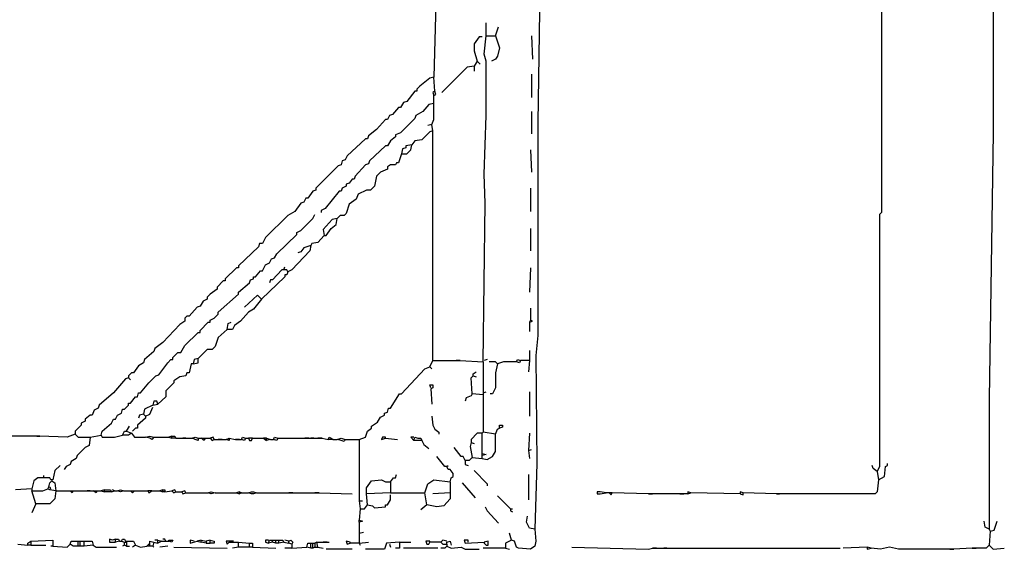
# Model space of a CAD drawing. Extents: x 0.07 to 7.78, y -12.38 to -6.26.
# Drawn here: x 4.67 to 7.11, y -10.28 to -8.96 of the extents above; entities that cross this region are included whole.
import ezdxf

# ---------------------------------------------------------------- set-up
doc = ezdxf.new("R2010")
doc.units = 0
doc.layers.get('0').update_dxf_attribs({"color": 3, "linetype": 'CONTINUOUS'})

msp = doc.modelspace()

# ---------------------------------------------------------------- linework, layer by layer
at = {"linetype": 'CONTINUOUS'}
for points in [[(5.9625, -7.28), (5.9675, -7.315), (5.9625, -7.3875), (5.9625, -8.7225), (5.955, -9.219999), (5.955, -9.747499), (5.95, -9.7975), (5.9525, -10.065), (5.9475, -10.2275)], [(7.09, -7.29), (7.09, -8.032499), (7.085, -8.2775), (7.085, -9.245), (7.075, -9.905), (7.075, -10.2275)], [(6.8075, -7.3975), (6.8125, -7.405), (6.815, -7.9425), (6.81, -8.245), (6.8125, -8.505), (6.8075, -8.795), (6.8075, -9.4425), (6.8025, -9.447499), (6.8025, -10.072499), (6.7975, -10.085)], [(5.7, -8.7375), (5.7025, -8.925), (5.6975, -9.1075)], [(5.8275, -9.005), (5.8275, -8.9725)], [(5.85, -9.005), (5.8575, -8.9825)], [(5.8175, -9.0075), (5.81, -9.0075), (5.7975, -9.025), (5.7975, -9.0425), (5.805, -9.0675)], [(5.82, -9.8125), (5.825, -9.42), (5.8225, -9.3475), (5.8275, -9.202499), (5.8275, -9.0675), (5.8225, -9.05), (5.8275, -9.005)], [(5.8275, -9.005), (5.85, -9.005)], [(5.85, -9.005), (5.86, -9.035), (5.855, -9.054999), (5.85, -9.0625), (5.84, -9.0675)], [(5.94, -9.005), (5.9425, -9.0625)], [(5.7975, -9.08), (5.78, -9.0825), (5.7175, -9.145)], [(5.805, -9.0675), (5.7975, -9.08)], [(5.7975, -9.08), (5.7975, -9.0925)], [(5.805, -9.0675), (5.8125, -9.075)], [(5.6975, -9.1075), (5.6875, -9.11), (5.6625, -9.13), (5.655, -9.1375), (5.655, -9.1425), (5.65, -9.1425), (5.63, -9.1675), (5.6225, -9.17), (5.615, -9.1825), (5.61, -9.1825), (5.595, -9.2), (5.5875, -9.202499), (5.5825, -9.2125), (5.5775, -9.2125), (5.555, -9.2375), (5.535, -9.2525), (5.5325, -9.259999), (5.5275, -9.259999), (5.4825, -9.3025), (5.4775, -9.3125), (5.47, -9.315), (5.4675, -9.325), (5.46, -9.327499), (5.405, -9.3825), (5.405, -9.3875), (5.3975, -9.389999), (5.385, -9.407499), (5.38, -9.407499), (5.375, -9.4175), (5.3675, -9.42), (5.3525, -9.44), (5.335, -9.45), (5.28, -9.505), (5.2725, -9.52), (5.265, -9.52), (5.2625, -9.5275), (5.2125, -9.575), (5.2125, -9.58), (5.2075, -9.58), (5.18, -9.6075), (5.18, -9.6125), (5.175, -9.6125), (5.16, -9.6275), (5.16, -9.6325), (5.1425, -9.645), (5.135, -9.6525), (5.135, -9.657499), (5.125, -9.662499), (5.1175, -9.674999), (5.11, -9.6775), (5.09, -9.7), (5.085, -9.7), (5.08, -9.705), (5.08, -9.7125), (5.0675, -9.719999), (5.025, -9.764999), (5.005, -9.78), (5.0025, -9.787499), (4.98, -9.8075), (4.9775, -9.815), (4.965, -9.822499), (4.9525, -9.84), (4.9475, -9.84), (4.94, -9.8475), (4.94, -9.8525)], [(5.7, -9.1425), (5.6975, -9.1075)], [(5.94, -9.099999), (5.94, -9.157499)], [(5.7, -9.1425), (5.695, -9.145), (5.6975, -9.1525)], [(5.6975, -9.1525), (5.7025, -9.15), (5.7, -9.1425)], [(5.6975, -9.1725), (5.6975, -9.1525)], [(5.6975, -9.1725), (5.685, -9.175), (5.67, -9.1925), (5.6525, -9.202499), (5.65, -9.21), (5.615, -9.245), (5.6025, -9.25), (5.6025, -9.255), (5.59, -9.264999), (5.5825, -9.2775), (5.5775, -9.2775), (5.5375, -9.315), (5.535, -9.322499), (5.5275, -9.325), (5.5025, -9.3525), (5.5, -9.36), (5.495, -9.36), (5.4875, -9.37), (5.48, -9.372499), (5.48, -9.3775), (5.47, -9.3825), (5.4675, -9.389999), (5.4625, -9.389999), (5.4275, -9.4325), (5.4175, -9.4375), (5.4175, -9.4425)], [(5.6925, -9.224999), (5.6975, -9.2125), (5.6975, -9.1725)], [(5.94, -9.1925), (5.94, -9.247499)], [(5.6925, -9.224999), (5.6825, -9.2275)], [(5.695, -9.24), (5.6925, -9.224999)], [(5.695, -9.24), (5.6875, -9.242499), (5.6675, -9.2625), (5.65, -9.264999), (5.6425, -9.275)], [(5.695, -9.809999), (5.695, -9.24)], [(5.6425, -9.275), (5.6275, -9.2775), (5.6275, -9.282499), (5.62, -9.285), (5.6175, -9.2975)], [(5.6175, -9.2975), (5.63, -9.2975), (5.64, -9.287499), (5.6425, -9.275)], [(5.6175, -9.2975), (5.61, -9.32), (5.605, -9.32), (5.6025, -9.325), (5.59, -9.325), (5.5825, -9.33), (5.5825, -9.335), (5.565, -9.3425), (5.555, -9.3525), (5.55, -9.3775), (5.54, -9.3875), (5.53, -9.3875), (5.51, -9.3975), (5.505, -9.41), (5.4875, -9.4225), (5.48, -9.445), (5.475, -9.45), (5.465, -9.45), (5.4575, -9.4575)], [(5.9375, -9.287499), (5.94, -9.3425)], [(5.9375, -9.3825), (5.9375, -9.44)], [(4.8725, -9.995), (4.875, -9.985), (4.8975, -9.965), (4.9025, -9.955), (4.9075, -9.955), (4.9125, -9.945), (4.9225, -9.94), (4.925, -9.929999), (4.93, -9.929999), (4.94, -9.92), (4.94, -9.915), (4.945, -9.915), (4.9575, -9.9), (4.9625, -9.9), (4.965, -9.889999), (4.97, -9.889999), (4.99, -9.865), (5.0075, -9.8475), (5.015, -9.844999), (5.0375, -9.815), (5.045, -9.8075), (5.05, -9.8075), (5.05, -9.8025), (5.0625, -9.79), (5.07, -9.79), (5.08, -9.7725), (5.1125, -9.74), (5.1175, -9.74), (5.1175, -9.735), (5.1375, -9.715), (5.1425, -9.715), (5.1425, -9.71), (5.1525, -9.705), (5.1625, -9.695), (5.1625, -9.69), (5.2125, -9.645), (5.2125, -9.639999), (5.24, -9.617499), (5.2425, -9.61), (5.25, -9.6075), (5.25, -9.6025), (5.255, -9.6025), (5.2675, -9.5875), (5.2725, -9.5875), (5.28, -9.572499), (5.29, -9.5675), (5.295, -9.5575), (5.3025, -9.554999), (5.3075, -9.545), (5.3575, -9.497499), (5.3575, -9.492499), (5.3675, -9.4875), (5.3975, -9.4575), (5.4025, -9.447499)], [(5.4575, -9.4575), (5.445, -9.46), (5.4225, -9.485), (5.425, -9.5)], [(5.425, -9.5), (5.43, -9.5), (5.4425, -9.4825), (5.455, -9.4725), (5.4575, -9.4575)], [(5.425, -9.5), (5.41, -9.5175), (5.395, -9.52), (5.3925, -9.525)], [(5.9375, -9.4825), (5.9375, -9.537499)], [(5.3925, -9.525), (5.39, -9.537499), (5.345, -9.585), (5.335, -9.59)], [(5.3925, -9.525), (5.375, -9.53), (5.3675, -9.54), (5.36, -9.5425)], [(5.335, -9.59), (5.3325, -9.5975), (5.3275, -9.5975), (5.3275, -9.6025), (5.27, -9.657499)], [(5.325, -9.585), (5.32, -9.585), (5.2975, -9.61), (5.2925, -9.61), (5.29, -9.617499)], [(5.325, -9.585), (5.3275, -9.577499)], [(5.335, -9.59), (5.3325, -9.585), (5.325, -9.585)], [(5.9375, -9.58), (5.935, -9.639999)], [(5.27, -9.657499), (5.26, -9.6475), (5.2275, -9.6775)], [(5.27, -9.657499), (5.25, -9.6825), (5.2375, -9.69), (5.2175, -9.7125), (5.2025, -9.7225), (5.1975, -9.7325), (5.185, -9.7325)], [(5.9375, -9.679999), (5.9375, -9.71)], [(5.185, -9.7325), (5.1875, -9.7175), (5.195, -9.715)], [(5.9375, -9.71), (5.935, -9.715)], [(5.935, -9.715), (5.9425, -9.7125), (5.9375, -9.71)], [(5.935, -9.715), (5.935, -9.737499)], [(5.185, -9.7325), (5.1625, -9.7525), (5.155, -9.775), (5.1475, -9.782499), (5.135, -9.782499), (5.1125, -9.804999)], [(5.935, -9.785), (5.935, -9.809999)], [(5.1, -9.8175), (5.095, -9.8175), (5.09, -9.84), (5.085, -9.84), (5.0825, -9.8475), (5.0675, -9.849999), (5.0525, -9.86), (5.0525, -9.865), (5.0325, -9.884999), (5.0325, -9.9), (5.0125, -9.9175)], [(5.1125, -9.804999), (5.1025, -9.8075), (5.1, -9.8175)], [(5.1, -9.8175), (5.1125, -9.815), (5.1125, -9.804999)], [(5.6875, -9.825), (5.695, -9.809999)], [(5.695, -9.809999), (5.7525, -9.809999)], [(5.7525, -9.809999), (5.7625, -9.809999)], [(5.7625, -9.809999), (5.7525, -9.809999)], [(5.7625, -9.809999), (5.82, -9.8125)], [(5.82, -9.8125), (5.82, -9.889999)], [(5.83, -9.8075), (5.8225, -9.809999)], [(5.855, -9.8175), (5.85, -9.8125), (5.835, -9.8125)], [(5.855, -9.8175), (5.85, -9.84), (5.85, -9.8775), (5.8425, -9.8925), (5.8375, -9.8925)], [(5.9025, -9.8125), (5.87, -9.8125), (5.855, -9.8175)], [(5.9025, -9.8125), (5.905, -9.8075), (5.9125, -9.809999)], [(5.9125, -9.809999), (5.91, -9.815), (5.9025, -9.8125)], [(5.935, -9.809999), (5.9125, -9.809999)], [(5.935, -9.809999), (5.9325, -9.8375)], [(5.5125, -10.005), (5.5275, -10), (5.5325, -9.985), (5.5425, -9.9775), (5.5425, -9.9725), (5.5575, -9.9625), (5.565, -9.95), (5.575, -9.945), (5.575, -9.94), (5.5825, -9.9375), (5.585, -9.9275), (5.59, -9.9275), (5.6125, -9.8925), (5.6175, -9.8925), (5.675, -9.83), (5.6875, -9.825)], [(5.6875, -9.825), (5.6925, -9.83)], [(5.795, -9.8475), (5.795, -9.8425), (5.8025, -9.8375)], [(4.94, -9.8525), (4.9325, -9.855), (4.9025, -9.889999), (4.8675, -9.92), (4.865, -9.9275), (4.855, -9.9325), (4.85, -9.945), (4.845, -9.945), (4.8325, -9.955), (4.8325, -9.96), (4.8225, -9.965), (4.8225, -9.969999), (4.8075, -9.985), (4.8075, -9.992499)], [(4.94, -9.8525), (4.945, -9.8575)], [(5.7925, -9.8925), (5.79, -9.8525), (5.795, -9.8475)], [(5.795, -9.8475), (5.8025, -9.849999)], [(5.69, -9.8775), (5.6875, -9.87), (5.695, -9.87), (5.695, -9.8775), (5.69, -9.88), (5.6925, -9.9175)], [(5.82, -9.889999), (5.8275, -9.8875)], [(5.82, -9.889999), (5.82, -9.895)], [(5.935, -9.8875), (5.935, -9.947499)], [(5.0125, -9.9175), (5.01, -9.91), (5.0025, -9.91), (5, -9.92)], [(5.7925, -9.8925), (5.79, -9.8975), (5.7775, -9.9025), (5.775, -9.91)], [(5.82, -9.895), (5.7925, -9.8925)], [(5.82, -9.895), (5.82, -9.987499)], [(5, -9.92), (4.98, -9.929999), (4.9775, -9.9425)], [(4.9825, -9.947499), (4.9925, -9.9425), (5, -9.924999)], [(5, -9.92), (5.0125, -9.9175)], [(4.9825, -9.947499), (4.9825, -9.952499), (4.9625, -9.969999), (4.9625, -9.9775), (4.9575, -9.9775), (4.95, -9.985)], [(4.9775, -9.9425), (4.9675, -9.945), (4.965, -9.952499)], [(4.9775, -9.9425), (4.9825, -9.947499)], [(5.6925, -9.947499), (5.695, -9.969999), (5.7, -9.98), (5.71, -9.987499), (5.71, -9.992499)], [(4.925, -9.995), (4.93, -9.985), (4.935, -9.985)], [(4.935, -9.985), (4.9425, -9.9725)], [(4.935, -9.985), (4.9475, -9.99)], [(5.82, -9.987499), (5.8175, -9.99)], [(5.8175, -9.99), (5.82, -9.987499)], [(5.85, -9.992499), (5.82, -9.987499)], [(5.85, -9.992499), (5.855, -9.98), (5.86, -9.9775)], [(5.86, -9.9775), (5.86, -9.969999), (5.8675, -9.969999), (5.8675, -9.974999), (5.86, -9.9775)], [(4.7125, -9.997499), (4.61, -9.997499)], [(4.72, -9.997499), (4.7125, -9.997499)], [(4.7125, -9.997499), (4.72, -9.997499)], [(4.8075, -9.992499), (4.7875, -10), (4.72, -9.997499)], [(4.845, -10), (4.8425, -10.02), (4.8325, -10.025), (4.8125, -10.045), (4.81, -10.0525), (4.7975, -10.059999), (4.795, -10.0675), (4.785, -10.072499), (4.78, -10.08)], [(4.8075, -9.992499), (4.815, -10), (4.845, -10)], [(4.845, -10), (4.8725, -9.995)], [(4.8725, -9.995), (4.875, -10), (4.905, -10), (4.925, -9.995)], [(4.9475, -9.99), (4.94, -9.995), (4.925, -9.995)], [(4.9475, -9.99), (4.955, -10), (4.9825, -10)], [(4.9825, -10), (4.9925, -9.997499)], [(4.9925, -10.0025), (4.9825, -10)], [(4.9925, -9.997499), (5.0025, -10)], [(5.0025, -10), (4.9975, -10.005), (4.9925, -10.0025)], [(5.0025, -10), (5.04, -10)], [(5.0475, -9.997499), (5.04, -10)], [(5.04, -10), (5.0475, -10.0025)], [(5.0475, -10.0025), (5.0475, -9.997499)], [(5.0475, -9.997499), (5.055, -9.997499), (5.0575, -10.0025)], [(5.0575, -10.0025), (5.0475, -10.0025)], [(5.0575, -10.0025), (5.075, -10.0025)], [(5.075, -10.0025), (5.0825, -10.0025)], [(5.0825, -10.0025), (5.075, -10.0025)], [(5.0825, -10.0025), (5.0975, -10.0025)], [(5.0975, -10.0025), (5.105, -10)], [(5.105, -10.005), (5.0975, -10.0025)], [(5.105, -10), (5.1125, -10.0025)], [(5.1125, -10.0025), (5.1125, -10.0075), (5.105, -10.005)], [(5.1125, -10.0025), (5.12, -10.0025)], [(5.12, -10.0025), (5.13, -10.0025)], [(5.13, -10.0025), (5.1275, -10.0075), (5.12, -10.0025)], [(5.13, -10.0025), (5.1425, -10.0025)], [(5.1525, -10.005), (5.15, -10), (5.1425, -10.0025)], [(5.1425, -10.0025), (5.1475, -10.0075), (5.1525, -10.005)], [(5.1525, -10.005), (5.1625, -10.005)], [(5.1625, -10.005), (5.1725, -10.005)], [(5.1725, -10.005), (5.1625, -10.005)], [(5.1725, -10.005), (5.1825, -10.005)], [(5.1825, -10.005), (5.19, -10.0025)], [(5.19, -10.0025), (5.19, -10.0075), (5.1825, -10.005)], [(5.19, -10.0025), (5.205, -10.005)], [(5.205, -10.005), (5.215, -10.005)], [(5.215, -10.005), (5.205, -10.005)], [(5.215, -10.005), (5.22, -10.005)], [(5.22, -10.005), (5.2225, -10), (5.23, -10.0025)], [(5.23, -10.0025), (5.2275, -10.0075), (5.22, -10.005)], [(5.23, -10.0025), (5.2375, -10.0025)], [(5.2375, -10.0025), (5.24, -10.0075), (5.245, -10.0075), (5.2475, -10.0025)], [(5.2475, -10.0025), (5.2375, -10.0025)], [(5.2475, -10.0025), (5.275, -10.0025)], [(5.275, -10.0025), (5.2825, -10.0075)], [(5.2825, -10.0025), (5.275, -10.0025)], [(5.2825, -10.0075), (5.2825, -10.0025)], [(5.2825, -10.0025), (5.2925, -10.005)], [(5.2925, -10.005), (5.2825, -10.0075)], [(5.2925, -10.005), (5.3, -10.005)], [(5.3, -10.005), (5.3025, -10), (5.31, -10.0025)], [(5.31, -10.0025), (5.3075, -10.0075), (5.3, -10.005)], [(5.31, -10.0025), (5.3775, -10.0025)], [(5.3775, -10.0025), (5.3875, -10.0025)], [(5.3875, -10.0025), (5.3775, -10.0025)], [(5.3875, -10.0025), (5.3925, -10.0025)], [(5.3925, -10.0025), (5.4, -10.0025)], [(5.4, -10.0025), (5.3925, -10.0025)], [(5.4, -10.0025), (5.41, -10.0025)], [(5.41, -10.0025), (5.42, -10.0025)], [(5.42, -10.0025), (5.41, -10.0025)], [(5.42, -10.0025), (5.435, -10.005)], [(5.435, -10.005), (5.4375, -10), (5.4425, -10.0025)], [(5.4475, -10.005), (5.435, -10.005)], [(5.4425, -10.0025), (5.4475, -10.005)], [(5.4475, -10.005), (5.4575, -10.005)], [(5.4575, -10.005), (5.4675, -10.0025)], [(5.4675, -10.0075), (5.4575, -10.005)], [(5.4675, -10.0025), (5.4775, -10.005)], [(5.4775, -10.005), (5.475, -10.009999), (5.4675, -10.0075)], [(5.4775, -10.005), (5.5125, -10.005)], [(5.5125, -10.005), (5.5125, -10.157499)], [(5.5775, -10.0025), (5.5775, -10), (5.57, -10), (5.5675, -10.005), (5.5775, -10.0025)], [(5.5775, -10.0025), (5.6075, -10.005)], [(5.6475, -10), (5.64, -10), (5.6475, -10.0075)], [(5.6475, -10.0075), (5.65, -10), (5.6575, -10.0025)], [(5.6575, -10.0075), (5.6475, -10.0075)], [(5.6575, -10.0025), (5.665, -10.0025), (5.6675, -10.0075)], [(5.6675, -10.0075), (5.6575, -10.0075)], [(5.6675, -10.0075), (5.6725, -10.0175), (5.685, -10.0275)], [(5.79, -10.0125), (5.7875, -10.0225), (5.7925, -10.049999)], [(5.8175, -9.99), (5.805, -9.99), (5.79, -10.005), (5.79, -10.0125)], [(5.79, -10.0125), (5.7975, -10.014999)], [(5.8175, -10.04), (5.8175, -9.99)], [(5.8175, -10.0525), (5.83, -10.054999), (5.8425, -10.0475), (5.85, -10.035), (5.85, -9.992499)], [(5.935, -9.99), (5.9325, -10.032499)], [(5.775, -10.0575), (5.77, -10.0475), (5.765, -10.0475), (5.7475, -10.025)], [(5.9325, -10.032499), (5.94, -10.03)], [(5.9325, -10.032499), (5.935, -10.0525)], [(5.73, -10.072499), (5.725, -10.072499), (5.705, -10.0475)], [(5.7925, -10.049999), (5.785, -10.0575), (5.775, -10.0575)], [(5.775, -10.0575), (5.775, -10.0675), (5.7825, -10.07)], [(5.7925, -10.049999), (5.8175, -10.0525)], [(5.8175, -10.045), (5.8175, -10.04)], [(5.8175, -10.04), (5.8275, -10.0425), (5.8175, -10.045)], [(5.8175, -10.0525), (5.8175, -10.045)], [(4.77, -10.07), (4.7575, -10.0825), (4.7525, -10.105), (4.7475, -10.105), (4.745, -10.099999), (4.73, -10.099999)], [(5.73, -10.072499), (5.7325, -10.07)], [(5.7375, -10.11), (5.74, -10.099999), (5.745, -10.0975), (5.745, -10.09), (5.7375, -10.08), (5.7325, -10.08), (5.73, -10.072499)], [(5.7975, -10.0825), (5.83, -10.115), (5.83, -10.12)], [(6.7975, -10.085), (6.7875, -10.077499), (6.785, -10.07)], [(6.7975, -10.085), (6.8, -10.105)], [(6.8, -10.105), (6.815, -10.0975), (6.8175, -10.072499), (6.8225, -10.07), (6.8225, -10.065)], [(4.73, -10.099999), (4.715, -10.099999), (4.705, -10.1075), (4.7, -10.1275)], [(4.73, -10.099999), (4.73, -10.094999)], [(4.7425, -10.122499), (4.745, -10.112499), (4.75, -10.1075), (4.7575, -10.112499), (4.76, -10.1325)], [(5.53, -10.139999), (5.53, -10.125), (5.5425, -10.1075), (5.5675, -10.105), (5.5775, -10.11), (5.59, -10.11)], [(5.59, -10.11), (5.5975, -10.099999), (5.6025, -10.099999), (5.605, -10.0925)], [(5.59, -10.11), (5.59, -10.1375)], [(5.675, -10.1375), (5.6825, -10.115), (5.6975, -10.105), (5.7375, -10.11)], [(5.7375, -10.11), (5.7375, -10.1375)], [(5.9325, -10.0925), (5.9325, -10.155)], [(6.8, -10.105), (6.7975, -10.134999), (6.7925, -10.139999), (6.555, -10.139999)], [(4.7, -10.1275), (4.66, -10.13)], [(4.7, -10.1275), (4.7, -10.1325)], [(4.7, -10.1325), (4.7275, -10.1325), (4.74, -10.1275)], [(4.71, -10.165), (4.7, -10.1325)], [(4.76, -10.1325), (4.7575, -10.1525), (4.745, -10.165), (4.71, -10.165)], [(4.74, -10.1275), (4.7425, -10.122499)], [(4.745, -10.13), (4.74, -10.1275)], [(4.745, -10.13), (4.7475, -10.125), (4.7425, -10.122499)], [(4.76, -10.1325), (4.745, -10.13)], [(4.76, -10.1325), (4.795, -10.1325)], [(4.795, -10.1325), (4.8025, -10.1325)], [(4.8025, -10.1325), (4.8, -10.1375), (4.795, -10.1325)], [(4.8025, -10.1325), (4.8375, -10.1325)], [(4.8375, -10.1325), (4.845, -10.1325)], [(4.845, -10.1325), (4.8375, -10.1325)], [(4.845, -10.1325), (4.8525, -10.1325)], [(4.8525, -10.1325), (4.8625, -10.1325)], [(4.8625, -10.1325), (4.86, -10.1375), (4.8525, -10.1325)], [(4.8625, -10.1325), (4.8725, -10.1325)], [(4.88, -10.13), (4.8725, -10.1325)], [(4.8725, -10.1325), (4.88, -10.134999)], [(4.88, -10.134999), (4.88, -10.13)], [(4.88, -10.13), (4.8875, -10.13)], [(4.8875, -10.134999), (4.88, -10.134999)], [(4.8875, -10.13), (4.895, -10.13), (4.8975, -10.134999)], [(4.8975, -10.134999), (4.8875, -10.134999)], [(4.8975, -10.134999), (4.905, -10.1325)], [(4.905, -10.1325), (4.9, -10.13)], [(4.905, -10.1325), (4.9125, -10.1325)], [(4.9125, -10.1325), (4.92, -10.13)], [(4.92, -10.134999), (4.9125, -10.1325)], [(4.92, -10.13), (4.9275, -10.1325)], [(4.9275, -10.1325), (4.92, -10.134999)], [(4.9275, -10.1325), (4.945, -10.1325)], [(4.945, -10.1325), (4.955, -10.1325)], [(4.955, -10.1325), (4.95, -10.1375), (4.945, -10.1325)], [(4.955, -10.1325), (4.9875, -10.1325)], [(4.9875, -10.1325), (4.99, -10.1375), (4.9975, -10.1325)], [(4.9975, -10.1325), (4.9875, -10.1325)], [(4.9975, -10.1325), (5.0175, -10.1325)], [(5.025, -10.13), (5.0175, -10.1325)], [(5.0175, -10.1325), (5.025, -10.134999)], [(5.025, -10.134999), (5.025, -10.13)], [(5.025, -10.13), (5.03, -10.13), (5.03, -10.134999)], [(5.03, -10.134999), (5.025, -10.134999)], [(5.03, -10.134999), (5.0475, -10.1325)], [(5.0575, -10.134999), (5.055, -10.13), (5.0475, -10.1325)], [(5.0475, -10.1325), (5.0525, -10.1375), (5.0575, -10.134999)], [(5.0575, -10.134999), (5.0725, -10.134999)], [(5.0825, -10.1375), (5.08, -10.1325), (5.0725, -10.134999)], [(5.0725, -10.134999), (5.075, -10.139999), (5.0825, -10.1375)], [(5.1375, -10.1375), (5.145, -10.134999)], [(5.145, -10.134999), (5.155, -10.1375)], [(5.215, -10.134999), (5.2075, -10.1375)], [(5.215, -10.139999), (5.215, -10.134999)], [(5.215, -10.134999), (5.22, -10.1375)], [(5.2375, -10.1375), (5.245, -10.134999)], [(5.245, -10.134999), (5.25, -10.134999)], [(5.25, -10.134999), (5.2575, -10.1375)], [(5.7675, -10.112499), (5.8, -10.15)], [(6.11, -10.134999), (6.1025, -10.134999), (6.1025, -10.139999), (6.11, -10.139999)], [(6.125, -10.1375), (6.11, -10.134999)], [(6.335, -10.1375), (6.3275, -10.134999), (6.3275, -10.139999)], [(6.465, -10.1375), (6.4575, -10.134999), (6.4575, -10.139999)], [(5.0825, -10.1375), (5.1375, -10.1375)], [(5.145, -10.139999), (5.1375, -10.1375)], [(5.155, -10.1375), (5.145, -10.139999)], [(5.155, -10.1375), (5.2075, -10.1375)], [(5.2075, -10.1375), (5.215, -10.139999)], [(5.22, -10.1375), (5.215, -10.139999)], [(5.22, -10.1375), (5.2375, -10.1375)], [(5.245, -10.139999), (5.2375, -10.1375)], [(5.25, -10.139999), (5.245, -10.139999)], [(5.2575, -10.1375), (5.25, -10.139999)], [(5.2575, -10.1375), (5.3375, -10.1375)], [(5.3375, -10.1375), (5.3475, -10.1375)], [(5.3475, -10.1375), (5.3375, -10.1375)], [(5.3475, -10.1375), (5.4025, -10.1375)], [(5.4025, -10.1375), (5.4125, -10.1375)], [(5.4125, -10.1375), (5.4025, -10.1375)], [(5.4125, -10.1375), (5.495, -10.139999)], [(5.5125, -10.157499), (5.52, -10.157499)], [(5.5125, -10.157499), (5.515, -10.1775)], [(5.59, -10.1375), (5.53, -10.139999)], [(5.5325, -10.1675), (5.53, -10.139999)], [(5.5325, -10.1675), (5.545, -10.17), (5.55, -10.174999), (5.5775, -10.1725), (5.5775, -10.1675), (5.5825, -10.1675), (5.59, -10.155), (5.59, -10.1425)], [(5.59, -10.1375), (5.675, -10.1375)], [(5.68, -10.1675), (5.675, -10.1375)], [(5.7375, -10.1375), (5.7375, -10.1525), (5.7225, -10.17), (5.705, -10.1725), (5.68, -10.1675)], [(5.7375, -10.1375), (5.695, -10.139999)], [(5.855, -10.145), (5.8875, -10.1775)], [(6.11, -10.139999), (6.125, -10.1375)], [(6.1325, -10.1375), (6.125, -10.1375)], [(6.14, -10.1375), (6.1325, -10.1375)], [(6.1325, -10.1375), (6.1375, -10.1425), (6.14, -10.1375)], [(6.23, -10.139999), (6.14, -10.1375)], [(6.24, -10.139999), (6.23, -10.139999)], [(6.23, -10.139999), (6.24, -10.139999)], [(6.3075, -10.139999), (6.24, -10.139999)], [(6.3175, -10.139999), (6.3075, -10.139999)], [(6.3075, -10.139999), (6.3175, -10.139999)], [(6.3275, -10.139999), (6.3175, -10.139999)], [(6.3275, -10.139999), (6.335, -10.1375)], [(6.4575, -10.139999), (6.335, -10.1375)], [(6.4575, -10.139999), (6.465, -10.1425), (6.465, -10.1375)], [(6.5475, -10.139999), (6.465, -10.1375)], [(6.555, -10.139999), (6.5475, -10.139999)], [(6.5475, -10.139999), (6.555, -10.139999)], [(4.71, -10.165), (4.7, -10.1875)], [(5.515, -10.1775), (5.5125, -10.205)], [(5.515, -10.1775), (5.525, -10.1775), (5.5325, -10.1675)], [(5.68, -10.1675), (5.665, -10.179999)], [(5.825, -10.1725), (5.83, -10.1825), (5.8575, -10.2125)], [(5.8875, -10.1775), (5.8925, -10.1775)], [(5.8875, -10.1775), (5.8875, -10.1825), (5.8925, -10.184999)], [(5.5125, -10.205), (5.52, -10.2075), (5.5125, -10.21)], [(5.5125, -10.21), (5.5125, -10.205)], [(5.9275, -10.21), (5.93, -10.195)], [(7.075, -10.2275), (7.065, -10.2225), (7.0625, -10.2075)], [(7.0775, -10.2325), (7.0875, -10.23), (7.095, -10.2075)], [(5.5125, -10.21), (5.5125, -10.237499)], [(5.9475, -10.2275), (5.95, -10.2575), (5.9475, -10.27), (5.9375, -10.2775), (5.9075, -10.275), (5.9025, -10.2725), (5.8975, -10.2575), (5.89, -10.255)], [(5.9475, -10.2275), (5.935, -10.224999), (5.9275, -10.21)], [(5.9275, -10.21), (5.9275, -10.21)], [(7.075, -10.2275), (7.0775, -10.2325)], [(7.0775, -10.2325), (7.075, -10.2675)], [(4.69, -10.2675), (4.69, -10.2625), (4.6975, -10.2575)], [(4.6975, -10.2575), (4.7525, -10.255), (4.7525, -10.27)], [(4.6975, -10.2575), (4.6975, -10.2675)], [(4.795, -10.264999), (4.7975, -10.2575), (4.815, -10.2575)], [(4.815, -10.2575), (4.82, -10.2575)], [(4.815, -10.27), (4.815, -10.2575)], [(4.82, -10.2575), (4.83, -10.2575)], [(4.82, -10.27), (4.82, -10.2575)], [(4.83, -10.2575), (4.85, -10.2575), (4.8525, -10.2675)], [(4.83, -10.27), (4.83, -10.2575)], [(4.9, -10.255), (4.8925, -10.2525), (4.8925, -10.259999), (4.9075, -10.259999)], [(4.9075, -10.2525), (4.9, -10.255)], [(4.9075, -10.259999), (4.9075, -10.2525)], [(4.9075, -10.2525), (4.915, -10.2525), (4.9175, -10.2575)], [(4.9175, -10.2575), (4.9075, -10.259999)], [(4.9175, -10.2575), (4.9225, -10.2575)], [(4.9225, -10.2575), (4.925, -10.2525), (4.93, -10.2525), (4.9325, -10.2575), (4.9525, -10.2575), (4.9575, -10.2675)], [(4.9225, -10.2575), (4.93, -10.259999)], [(4.9925, -10.2625), (4.9925, -10.2575), (5.0025, -10.259999)], [(5.0125, -10.255), (5.005, -10.255)], [(5.0125, -10.2625), (5.0125, -10.255)], [(5.0125, -10.255), (5.0225, -10.2575)], [(5.0225, -10.2575), (5.0125, -10.2625)], [(5.0225, -10.2575), (5.0325, -10.2575)], [(5.0325, -10.2575), (5.03, -10.2525), (5.025, -10.2525)], [(5.0325, -10.2575), (5.04, -10.2575)], [(5.04, -10.2575), (5.04, -10.255), (5.05, -10.255), (5.0475, -10.259999), (5.04, -10.2575)], [(5.1025, -10.2575), (5.0925, -10.255), (5.0925, -10.2625), (5.11, -10.2575)], [(5.12, -10.255), (5.11, -10.2575)], [(5.11, -10.2575), (5.12, -10.259999)], [(5.12, -10.259999), (5.12, -10.255)], [(5.12, -10.255), (5.1325, -10.2575)], [(5.1425, -10.255), (5.1325, -10.2575)], [(5.1325, -10.2575), (5.1325, -10.2625)], [(5.1425, -10.2625), (5.1425, -10.255)], [(5.1425, -10.255), (5.1525, -10.2575), (5.1525, -10.2625), (5.1425, -10.2625)], [(5.2, -10.2575), (5.1825, -10.2575), (5.185, -10.264999), (5.19, -10.259999), (5.2125, -10.259999)], [(5.2875, -10.255), (5.28, -10.255), (5.28, -10.259999), (5.2875, -10.2625)], [(5.2875, -10.2625), (5.29, -10.255), (5.2975, -10.255)], [(5.2975, -10.255), (5.305, -10.255)], [(5.2975, -10.259999), (5.2975, -10.255)], [(5.305, -10.255), (5.3125, -10.255)], [(5.305, -10.2625), (5.305, -10.255)], [(5.3125, -10.255), (5.3225, -10.255), (5.325, -10.259999)], [(5.3125, -10.2625), (5.3125, -10.255)], [(5.3375, -10.2575), (5.3275, -10.255)], [(5.3375, -10.2575), (5.3425, -10.255), (5.3475, -10.259999), (5.345, -10.264999)], [(5.3375, -10.2625), (5.3375, -10.2575)], [(5.49, -10.2625), (5.49, -10.259999), (5.48, -10.2575), (5.4825, -10.264999), (5.49, -10.2625)], [(5.5125, -10.237499), (5.5225, -10.235)], [(5.5125, -10.237499), (5.5125, -10.2625)], [(5.6875, -10.259999), (5.6875, -10.2575), (5.6775, -10.2575), (5.68, -10.264999), (5.685, -10.264999), (5.6875, -10.259999)], [(5.73, -10.2575), (5.72, -10.255), (5.715, -10.259999)], [(5.73, -10.264999), (5.73, -10.259999), (5.7375, -10.2575), (5.74, -10.2675)], [(5.7825, -10.259999), (5.7825, -10.255), (5.7725, -10.255), (5.775, -10.2625), (5.8225, -10.259999)], [(5.8225, -10.259999), (5.8225, -10.2625), (5.8275, -10.2675), (5.8325, -10.2675), (5.8325, -10.2575), (5.8225, -10.259999)], [(5.89, -10.255), (5.875, -10.2625), (5.875, -10.275)], [(5.89, -10.255), (5.885, -10.237499)], [(4.665, -10.264999), (4.69, -10.2675)], [(4.6975, -10.2675), (4.69, -10.2675)], [(4.6975, -10.2675), (4.735, -10.2675)], [(4.7525, -10.27), (4.7475, -10.27)], [(4.7525, -10.27), (4.7875, -10.2725), (4.795, -10.264999)], [(4.815, -10.27), (4.8025, -10.27), (4.795, -10.264999)], [(4.82, -10.27), (4.815, -10.27)], [(4.83, -10.27), (4.82, -10.27)], [(4.8525, -10.2675), (4.83, -10.27)], [(4.8525, -10.2675), (4.86, -10.2725), (4.91, -10.2725)], [(4.93, -10.2675), (4.925, -10.27)], [(4.93, -10.259999), (4.935, -10.259999), (4.935, -10.27)], [(4.93, -10.2675), (4.93, -10.259999)], [(4.935, -10.27), (4.93, -10.2675)], [(4.935, -10.27), (4.9425, -10.27)], [(4.9575, -10.2675), (4.95, -10.2725)], [(4.9575, -10.2675), (4.97, -10.2725), (4.985, -10.27)], [(4.985, -10.27), (4.9925, -10.2625)], [(4.9925, -10.27), (4.985, -10.27)], [(4.9925, -10.27), (4.9925, -10.2625)], [(5, -10.27), (4.9925, -10.27)], [(5.0025, -10.259999), (5, -10.27)], [(5, -10.27), (5.0025, -10.2725)], [(5.0025, -10.259999), (5.0125, -10.2625)], [(5.0375, -10.27), (5.0175, -10.2725)], [(5.0525, -10.2725), (5.185, -10.275)], [(5.1325, -10.2625), (5.12, -10.259999)], [(5.1325, -10.2625), (5.1425, -10.2625)], [(5.2125, -10.2725), (5.1975, -10.275)], [(5.2125, -10.259999), (5.24, -10.2625)], [(5.2125, -10.2725), (5.2125, -10.259999)], [(5.24, -10.2725), (5.2125, -10.2725)], [(5.24, -10.2625), (5.2475, -10.2625), (5.2475, -10.2725)], [(5.24, -10.2725), (5.24, -10.2625)], [(5.2475, -10.2725), (5.24, -10.2725)], [(5.2475, -10.2725), (5.305, -10.275)], [(5.2975, -10.259999), (5.2875, -10.2625)], [(5.305, -10.2625), (5.2975, -10.259999)], [(5.3125, -10.2625), (5.305, -10.2625)], [(5.325, -10.259999), (5.3125, -10.2625)], [(5.325, -10.259999), (5.3375, -10.2625)], [(5.345, -10.275), (5.3275, -10.275)], [(5.345, -10.264999), (5.3375, -10.2625)], [(5.345, -10.264999), (5.345, -10.275)], [(5.345, -10.275), (5.3825, -10.2725)], [(5.3825, -10.2725), (5.385, -10.2625), (5.3925, -10.2625)], [(5.3925, -10.275), (5.3825, -10.2725)], [(5.3925, -10.2625), (5.3975, -10.2625)], [(5.3925, -10.275), (5.3925, -10.2625)], [(5.3975, -10.275), (5.3925, -10.275)], [(5.3975, -10.2625), (5.4025, -10.2625)], [(5.3975, -10.275), (5.3975, -10.2625)], [(5.4025, -10.2725), (5.3975, -10.275)], [(5.4075, -10.259999), (5.4025, -10.2625)], [(5.4025, -10.2625), (5.4025, -10.2725)], [(5.4025, -10.2725), (5.41, -10.2725)], [(5.41, -10.2725), (5.4075, -10.259999)], [(5.4075, -10.259999), (5.4225, -10.259999)], [(5.41, -10.2725), (5.4225, -10.275)], [(5.4225, -10.259999), (5.4325, -10.259999)], [(5.4325, -10.259999), (5.4225, -10.259999)], [(5.495, -10.2775), (5.43, -10.2775)], [(5.4325, -10.259999), (5.4375, -10.259999)], [(5.5125, -10.2625), (5.49, -10.2625)], [(5.5125, -10.2625), (5.535, -10.259999)], [(5.5125, -10.2625), (5.515, -10.2675)], [(5.6125, -10.259999), (5.58, -10.2625), (5.575, -10.2775), (5.5275, -10.2775)], [(5.5875, -10.264999), (5.59, -10.2725)], [(5.6125, -10.259999), (5.6125, -10.275), (5.6025, -10.275)], [(5.6125, -10.259999), (5.64, -10.259999)], [(5.7075, -10.275), (5.6225, -10.275)], [(5.715, -10.259999), (5.6875, -10.259999)], [(5.715, -10.259999), (5.72, -10.264999), (5.73, -10.264999)], [(5.73, -10.27), (5.725, -10.275), (5.715, -10.275)], [(5.73, -10.264999), (5.73, -10.27)], [(5.73, -10.27), (5.74, -10.275), (5.765, -10.2725), (5.775, -10.2775), (5.81, -10.2775)], [(5.875, -10.275), (5.82, -10.275)], [(5.875, -10.275), (5.885, -10.2775)], [(6.04, -10.2725), (6.23, -10.2775), (6.24, -10.275)], [(6.24, -10.275), (6.25, -10.275)], [(6.25, -10.275), (6.24, -10.275)], [(6.25, -10.275), (6.2675, -10.275)], [(6.2675, -10.275), (6.275, -10.275)], [(6.275, -10.275), (6.2675, -10.275)], [(6.275, -10.275), (6.705, -10.275)], [(6.7725, -10.2725), (6.7125, -10.275)], [(6.7825, -10.275), (6.7725, -10.2725)], [(6.7725, -10.2725), (6.7725, -10.2775), (6.7825, -10.275)], [(6.9775, -10.2775), (6.85, -10.2775), (6.8275, -10.2725), (6.805, -10.2775), (6.7825, -10.275)], [(6.9875, -10.2775), (6.9775, -10.2775)], [(6.9775, -10.2775), (6.9875, -10.2775)], [(7.0325, -10.275), (6.9875, -10.2775)], [(7.0425, -10.275), (7.0325, -10.275)], [(7.0325, -10.275), (7.0425, -10.275)], [(7.075, -10.2675), (7.0675, -10.275), (7.0425, -10.275)], [(7.075, -10.2675), (7.085, -10.2775), (7.1125, -10.275)]]:
    msp.add_lwpolyline(points, dxfattribs=at)

doc.saveas('drawing.dxf')
